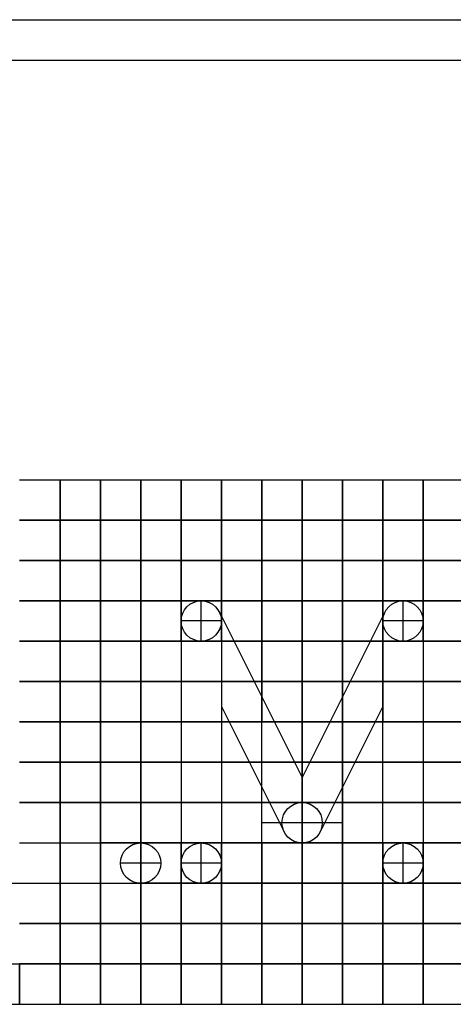
# Model space of a CAD drawing. Units: millimetres. Extents: x 139711 to 280132, y 106631 to 213986.
# Drawn here: x 140036 to 140090, y 106929 to 107051 of the extents above; entities that cross this region are included whole.
import ezdxf

# ---------------------------------------------------------------- set-up
doc = ezdxf.new("R2010")
doc.units = ezdxf.units.MM
doc.layers.add('Kóty', color=1, linetype='Continuous')
doc.layers.add('Střed', color=2, linetype='Continuous')

msp = doc.modelspace()

# ---------------------------------------------------------------- linework, layer by layer
at = {"color": 18, "true_color": 0x000000}
msp.add_line((139710.86, 107051.48), (140304.86, 107051.48), dxfattribs=at)
at = {"color": 51}
msp.add_line((139715.86, 107046.48), (140299.86, 107046.48), dxfattribs=at)
for p, q in [((140035.86, 106994.48), (140040.86, 106994.48)), ((140040.86, 106994.48), (140040.86, 106989.48)), ((140040.86, 106994.48), (140045.86, 106994.48)), ((140040.86, 106989.48), (140040.86, 106994.48)), ((140045.86, 106994.48), (140045.86, 106989.48)), ((140045.86, 106994.48), (140050.86, 106994.48)), ((140045.86, 106989.48), (140045.86, 106994.48)), ((140050.86, 106994.48), (140050.86, 106989.48)), ((140050.86, 106994.48), (140055.86, 106994.48)), ((140050.86, 106989.48), (140050.86, 106994.48)), ((140055.86, 106994.48), (140055.86, 106989.48)), ((140055.86, 106994.48), (140060.86, 106994.48)), ((140055.86, 106989.48), (140055.86, 106994.48)), ((140060.86, 106994.48), (140060.86, 106989.48)), ((140060.86, 106994.48), (140065.86, 106994.48)), ((140060.86, 106989.48), (140060.86, 106994.48)), ((140065.86, 106994.48), (140065.86, 106989.48)), ((140065.86, 106994.48), (140070.86, 106994.48)), ((140065.86, 106989.48), (140065.86, 106994.48)), ((140070.86, 106994.48), (140070.86, 106989.48)), ((140070.86, 106994.48), (140075.86, 106994.48)), ((140070.86, 106989.48), (140070.86, 106994.48)), ((140075.86, 106994.48), (140075.86, 106989.48)), ((140075.86, 106994.48), (140080.86, 106994.48)), ((140075.86, 106989.48), (140075.86, 106994.48)), ((140080.86, 106994.48), (140080.86, 106989.48)), ((140080.86, 106994.48), (140085.86, 106994.48)), ((140080.86, 106989.48), (140080.86, 106994.48)), ((140085.86, 106994.48), (140085.86, 106989.48)), ((140085.86, 106994.48), (140090.86, 106994.48)), ((140085.86, 106989.48), (140085.86, 106994.48)), ((140040.86, 106989.48), (140035.86, 106989.48)), ((140035.86, 106989.48), (140040.86, 106989.48)), ((140040.86, 106989.48), (140040.86, 106984.48)), ((140045.86, 106989.48), (140040.86, 106989.48)), ((140040.86, 106989.48), (140045.86, 106989.48)), ((140040.86, 106984.48), (140040.86, 106989.48)), ((140045.86, 106989.48), (140045.86, 106984.48)), ((140050.86, 106989.48), (140045.86, 106989.48)), ((140045.86, 106989.48), (140050.86, 106989.48)), ((140045.86, 106984.48), (140045.86, 106989.48)), ((140050.86, 106989.48), (140050.86, 106984.48)), ((140055.86, 106989.48), (140050.86, 106989.48)), ((140050.86, 106989.48), (140055.86, 106989.48)), ((140050.86, 106984.48), (140050.86, 106989.48)), ((140055.86, 106989.48), (140055.86, 106984.48)), ((140060.86, 106989.48), (140055.86, 106989.48)), ((140055.86, 106989.48), (140060.86, 106989.48)), ((140055.86, 106984.48), (140055.86, 106989.48)), ((140060.86, 106989.48), (140060.86, 106984.48)), ((140065.86, 106989.48), (140060.86, 106989.48)), ((140060.86, 106989.48), (140065.86, 106989.48)), ((140060.86, 106984.48), (140060.86, 106989.48)), ((140065.86, 106989.48), (140065.86, 106984.48)), ((140070.86, 106989.48), (140065.86, 106989.48)), ((140065.86, 106989.48), (140070.86, 106989.48)), ((140065.86, 106984.48), (140065.86, 106989.48)), ((140070.86, 106989.48), (140070.86, 106984.48)), ((140075.86, 106989.48), (140070.86, 106989.48)), ((140070.86, 106989.48), (140075.86, 106989.48)), ((140070.86, 106984.48), (140070.86, 106989.48)), ((140075.86, 106989.48), (140075.86, 106984.48)), ((140080.86, 106989.48), (140075.86, 106989.48)), ((140075.86, 106989.48), (140080.86, 106989.48)), ((140075.86, 106984.48), (140075.86, 106989.48)), ((140080.86, 106989.48), (140080.86, 106984.48)), ((140085.86, 106989.48), (140080.86, 106989.48)), ((140080.86, 106989.48), (140085.86, 106989.48)), ((140080.86, 106984.48), (140080.86, 106989.48)), ((140085.86, 106989.48), (140085.86, 106984.48)), ((140090.86, 106989.48), (140085.86, 106989.48)), ((140085.86, 106989.48), (140090.86, 106989.48)), ((140085.86, 106984.48), (140085.86, 106989.48)), ((140040.86, 106984.48), (140035.86, 106984.48)), ((140035.86, 106984.48), (140040.86, 106984.48)), ((140040.86, 106984.48), (140040.86, 106979.48)), ((140045.86, 106984.48), (140040.86, 106984.48)), ((140040.86, 106984.48), (140045.86, 106984.48)), ((140040.86, 106979.48), (140040.86, 106984.48)), ((140045.86, 106984.48), (140045.86, 106979.48)), ((140050.86, 106984.48), (140045.86, 106984.48)), ((140045.86, 106984.48), (140050.86, 106984.48)), ((140045.86, 106979.48), (140045.86, 106984.48)), ((140050.86, 106984.48), (140050.86, 106979.48)), ((140055.86, 106984.48), (140050.86, 106984.48)), ((140050.86, 106984.48), (140055.86, 106984.48)), ((140050.86, 106979.48), (140050.86, 106984.48)), ((140055.86, 106984.48), (140055.86, 106979.48)), ((140060.86, 106984.48), (140055.86, 106984.48)), ((140055.86, 106984.48), (140060.86, 106984.48)), ((140055.86, 106979.48), (140055.86, 106984.48)), ((140060.86, 106984.48), (140060.86, 106979.48)), ((140065.86, 106984.48), (140060.86, 106984.48)), ((140060.86, 106984.48), (140065.86, 106984.48)), ((140060.86, 106979.48), (140060.86, 106984.48)), ((140065.86, 106984.48), (140065.86, 106979.48)), ((140070.86, 106984.48), (140065.86, 106984.48)), ((140065.86, 106984.48), (140070.86, 106984.48)), ((140065.86, 106979.48), (140065.86, 106984.48)), ((140070.86, 106984.48), (140070.86, 106979.48)), ((140075.86, 106984.48), (140070.86, 106984.48)), ((140070.86, 106984.48), (140075.86, 106984.48)), ((140070.86, 106979.48), (140070.86, 106984.48)), ((140075.86, 106984.48), (140075.86, 106979.48)), ((140080.86, 106984.48), (140075.86, 106984.48)), ((140075.86, 106984.48), (140080.86, 106984.48)), ((140075.86, 106979.48), (140075.86, 106984.48)), ((140080.86, 106984.48), (140080.86, 106979.48)), ((140085.86, 106984.48), (140080.86, 106984.48)), ((140080.86, 106984.48), (140085.86, 106984.48)), ((140080.86, 106979.48), (140080.86, 106984.48)), ((140085.86, 106984.48), (140085.86, 106979.48)), ((140090.86, 106984.48), (140085.86, 106984.48)), ((140085.86, 106984.48), (140090.86, 106984.48)), ((140085.86, 106979.48), (140085.86, 106984.48)), ((140040.86, 106979.48), (140035.86, 106979.48)), ((140035.86, 106979.48), (140040.86, 106979.48)), ((140040.86, 106979.48), (140040.86, 106974.48)), ((140045.86, 106979.48), (140040.86, 106979.48)), ((140040.86, 106979.48), (140045.86, 106979.48)), ((140040.86, 106974.48), (140040.86, 106979.48)), ((140045.86, 106979.48), (140045.86, 106974.48)), ((140050.86, 106979.48), (140045.86, 106979.48)), ((140045.86, 106979.48), (140050.86, 106979.48)), ((140045.86, 106974.48), (140045.86, 106979.48)), ((140050.86, 106979.48), (140050.86, 106974.48)), ((140055.86, 106979.48), (140050.86, 106979.48)), ((140050.86, 106979.48), (140055.86, 106979.48)), ((140050.86, 106974.48), (140050.86, 106979.48)), ((140055.86, 106979.48), (140055.86, 106974.48)), ((140060.86, 106979.48), (140055.86, 106979.48)), ((140055.86, 106979.48), (140060.86, 106979.48)), ((140055.86, 106974.48), (140055.86, 106979.48)), ((140060.86, 106979.48), (140060.86, 106974.48)), ((140065.86, 106979.48), (140060.86, 106979.48)), ((140060.86, 106979.48), (140065.86, 106979.48)), ((140060.86, 106974.48), (140060.86, 106979.48)), ((140065.86, 106979.48), (140065.86, 106974.48)), ((140070.86, 106979.48), (140065.86, 106979.48)), ((140065.86, 106979.48), (140070.86, 106979.48)), ((140065.86, 106974.48), (140065.86, 106979.48)), ((140070.86, 106979.48), (140070.86, 106974.48)), ((140075.86, 106979.48), (140070.86, 106979.48)), ((140070.86, 106979.48), (140075.86, 106979.48)), ((140070.86, 106974.48), (140070.86, 106979.48)), ((140075.86, 106979.48), (140075.86, 106974.48)), ((140080.86, 106979.48), (140075.86, 106979.48)), ((140075.86, 106979.48), (140080.86, 106979.48)), ((140075.86, 106974.48), (140075.86, 106979.48)), ((140080.86, 106979.48), (140080.86, 106974.48)), ((140085.86, 106979.48), (140080.86, 106979.48)), ((140080.86, 106979.48), (140085.86, 106979.48)), ((140080.86, 106974.48), (140080.86, 106979.48)), ((140085.86, 106979.48), (140085.86, 106974.48)), ((140090.86, 106979.48), (140085.86, 106979.48)), ((140085.86, 106979.48), (140090.86, 106979.48)), ((140085.86, 106974.48), (140085.86, 106979.48)), ((140040.86, 106974.48), (140035.86, 106974.48)), ((140035.86, 106974.48), (140040.86, 106974.48)), ((140040.86, 106974.48), (140040.86, 106969.48)), ((140045.86, 106974.48), (140040.86, 106974.48)), ((140040.86, 106974.48), (140045.86, 106974.48)), ((140040.86, 106969.48), (140040.86, 106974.48)), ((140045.86, 106974.48), (140045.86, 106969.48)), ((140050.86, 106974.48), (140045.86, 106974.48)), ((140045.86, 106974.48), (140050.86, 106974.48)), ((140045.86, 106969.48), (140045.86, 106974.48)), ((140050.86, 106974.48), (140050.86, 106969.48)), ((140055.86, 106974.48), (140050.86, 106974.48)), ((140050.86, 106974.48), (140055.86, 106974.48)), ((140050.86, 106969.48), (140050.86, 106974.48)), ((140060.86, 106974.48), (140055.86, 106974.48)), ((140055.86, 106974.48), (140060.86, 106974.48)), ((140065.86, 106974.48), (140060.86, 106974.48)), ((140060.86, 106974.48), (140065.86, 106974.48)), ((140060.86, 106974.48), (140060.86, 106966.39)), ((140065.86, 106974.48), (140065.86, 106969.48)), ((140070.86, 106974.48), (140065.86, 106974.48)), ((140065.86, 106974.48), (140070.86, 106974.48)), ((140065.86, 106969.48), (140065.86, 106974.48)), ((140070.86, 106974.48), (140070.86, 106969.48)), ((140075.86, 106974.48), (140070.86, 106974.48)), ((140070.86, 106974.48), (140075.86, 106974.48)), ((140070.86, 106969.48), (140070.86, 106974.48)), ((140075.86, 106974.48), (140075.86, 106969.48)), ((140080.86, 106974.48), (140075.86, 106974.48)), ((140075.86, 106974.48), (140080.86, 106974.48)), ((140075.86, 106969.48), (140075.86, 106974.48)), ((140080.86, 106974.48), (140080.86, 106969.48)), ((140085.86, 106974.48), (140080.86, 106974.48)), ((140080.86, 106974.48), (140085.86, 106974.48)), ((140080.86, 106969.48), (140080.86, 106974.48)), ((140090.86, 106974.48), (140085.86, 106974.48)), ((140085.86, 106974.48), (140090.86, 106974.48)), ((140040.86, 106969.48), (140035.86, 106969.48)), ((140035.86, 106969.48), (140040.86, 106969.48)), ((140040.86, 106969.48), (140040.86, 106964.48)), ((140045.86, 106969.48), (140040.86, 106969.48)), ((140040.86, 106969.48), (140045.86, 106969.48)), ((140040.86, 106964.48), (140040.86, 106969.48)), ((140045.86, 106969.48), (140045.86, 106964.48)), ((140050.86, 106969.48), (140045.86, 106969.48)), ((140045.86, 106969.48), (140050.86, 106969.48)), ((140045.86, 106964.48), (140045.86, 106969.48)), ((140050.86, 106969.48), (140050.86, 106964.48)), ((140055.86, 106969.48), (140050.86, 106969.48)), ((140050.86, 106969.48), (140055.86, 106969.48)), ((140050.86, 106964.48), (140050.86, 106969.48)), ((140060.86, 106969.48), (140055.86, 106969.48)), ((140055.86, 106969.48), (140060.86, 106969.48)), ((140065.86, 106969.48), (140060.86, 106969.48)), ((140060.86, 106969.48), (140065.86, 106969.48)), ((140065.86, 106969.48), (140065.86, 106964.48)), ((140070.86, 106969.48), (140065.86, 106969.48)), ((140065.86, 106969.48), (140070.86, 106969.48)), ((140065.86, 106964.48), (140065.86, 106969.48)), ((140070.86, 106969.48), (140070.86, 106964.48)), ((140075.86, 106969.48), (140070.86, 106969.48)), ((140070.86, 106969.48), (140075.86, 106969.48)), ((140070.86, 106964.48), (140070.86, 106969.48)), ((140075.86, 106969.48), (140075.86, 106964.48)), ((140080.86, 106969.48), (140075.86, 106969.48)), ((140075.86, 106969.48), (140080.86, 106969.48)), ((140075.86, 106964.48), (140075.86, 106969.48)), ((140080.86, 106969.48), (140080.86, 106964.48)), ((140085.86, 106969.48), (140080.86, 106969.48)), ((140080.86, 106969.48), (140085.86, 106969.48)), ((140080.86, 106964.48), (140080.86, 106969.48)), ((140090.86, 106969.48), (140085.86, 106969.48)), ((140085.86, 106969.48), (140090.86, 106969.48)), ((140040.86, 106964.48), (140035.86, 106964.48)), ((140035.86, 106964.48), (140040.86, 106964.48)), ((140040.86, 106964.48), (140040.86, 106959.48)), ((140045.86, 106964.48), (140040.86, 106964.48)), ((140040.86, 106964.48), (140045.86, 106964.48)), ((140040.86, 106959.48), (140040.86, 106964.48)), ((140045.86, 106964.48), (140045.86, 106959.48)), ((140050.86, 106964.48), (140045.86, 106964.48)), ((140045.86, 106964.48), (140050.86, 106964.48)), ((140045.86, 106959.48), (140045.86, 106964.48)), ((140050.86, 106964.48), (140050.86, 106959.48)), ((140055.86, 106964.48), (140050.86, 106964.48)), ((140050.86, 106964.48), (140055.86, 106964.48)), ((140050.86, 106959.48), (140050.86, 106964.48)), ((140060.86, 106964.48), (140055.86, 106964.48)), ((140055.86, 106964.48), (140060.86, 106964.48)), ((140065.86, 106964.48), (140060.86, 106964.48)), ((140060.86, 106964.48), (140065.86, 106964.48)), ((140070.86, 106964.48), (140065.86, 106964.48)), ((140065.86, 106964.48), (140070.86, 106964.48)), ((140065.86, 106949.48), (140065.86, 106964.48)), ((140070.86, 106964.48), (140070.86, 106959.48)), ((140075.86, 106964.48), (140070.86, 106964.48)), ((140070.86, 106964.48), (140075.86, 106964.48)), ((140070.86, 106959.48), (140070.86, 106964.48)), ((140075.86, 106964.48), (140075.86, 106959.48)), ((140080.86, 106964.48), (140075.86, 106964.48)), ((140075.86, 106964.48), (140080.86, 106964.48)), ((140075.86, 106959.48), (140075.86, 106964.48)), ((140085.86, 106964.48), (140080.86, 106964.48)), ((140080.86, 106964.48), (140085.86, 106964.48)), ((140090.86, 106964.48), (140085.86, 106964.48)), ((140085.86, 106964.48), (140090.86, 106964.48)), ((140040.86, 106959.48), (140035.86, 106959.48)), ((140035.86, 106959.48), (140040.86, 106959.48)), ((140040.86, 106959.48), (140040.86, 106954.48)), ((140045.86, 106959.48), (140040.86, 106959.48)), ((140040.86, 106959.48), (140045.86, 106959.48)), ((140040.86, 106954.48), (140040.86, 106959.48)), ((140045.86, 106959.48), (140045.86, 106954.48)), ((140050.86, 106959.48), (140045.86, 106959.48)), ((140045.86, 106959.48), (140050.86, 106959.48)), ((140045.86, 106954.48), (140045.86, 106959.48)), ((140050.86, 106959.48), (140050.86, 106954.48)), ((140055.86, 106959.48), (140050.86, 106959.48)), ((140050.86, 106959.48), (140055.86, 106959.48)), ((140050.86, 106954.48), (140050.86, 106959.48)), ((140060.86, 106959.48), (140055.86, 106959.48)), ((140055.86, 106959.48), (140060.86, 106959.48)), ((140065.86, 106959.48), (140060.86, 106959.48)), ((140060.86, 106959.48), (140065.86, 106959.48)), ((140070.86, 106959.48), (140065.86, 106959.48)), ((140065.86, 106959.48), (140070.86, 106959.48)), ((140070.86, 106959.48), (140070.86, 106954.48)), ((140075.86, 106959.48), (140070.86, 106959.48)), ((140070.86, 106959.48), (140075.86, 106959.48)), ((140070.86, 106954.48), (140070.86, 106959.48)), ((140075.86, 106959.48), (140075.86, 106954.48)), ((140080.86, 106959.48), (140075.86, 106959.48)), ((140075.86, 106959.48), (140080.86, 106959.48)), ((140075.86, 106954.48), (140075.86, 106959.48)), ((140085.86, 106959.48), (140080.86, 106959.48)), ((140080.86, 106959.48), (140085.86, 106959.48)), ((140090.86, 106959.48), (140085.86, 106959.48)), ((140085.86, 106959.48), (140090.86, 106959.48)), ((140040.86, 106954.48), (140035.86, 106954.48)), ((140035.86, 106954.48), (140040.86, 106954.48)), ((140040.86, 106954.48), (140040.86, 106949.48)), ((140045.86, 106954.48), (140040.86, 106954.48)), ((140040.86, 106954.48), (140045.86, 106954.48)), ((140040.86, 106949.48), (140040.86, 106954.48)), ((140045.86, 106954.48), (140045.86, 106949.48)), ((140050.86, 106954.48), (140045.86, 106954.48)), ((140045.86, 106954.48), (140050.86, 106954.48)), ((140045.86, 106949.48), (140045.86, 106954.48)), ((140050.86, 106954.48), (140050.86, 106949.48)), ((140055.86, 106954.48), (140050.86, 106954.48)), ((140050.86, 106954.48), (140055.86, 106954.48)), ((140050.86, 106949.48), (140050.86, 106954.48)), ((140060.86, 106954.48), (140055.86, 106954.48)), ((140055.86, 106954.48), (140060.86, 106954.48)), ((140065.86, 106954.48), (140060.86, 106954.48)), ((140060.86, 106954.48), (140065.86, 106954.48)), ((140070.86, 106954.48), (140065.86, 106954.48)), ((140065.86, 106954.48), (140070.86, 106954.48)), ((140070.86, 106954.48), (140070.86, 106949.48)), ((140075.86, 106954.48), (140070.86, 106954.48)), ((140070.86, 106954.48), (140075.86, 106954.48)), ((140070.86, 106949.48), (140070.86, 106954.48)), ((140075.86, 106954.48), (140075.86, 106949.48)), ((140080.86, 106954.48), (140075.86, 106954.48)), ((140075.86, 106954.48), (140080.86, 106954.48)), ((140075.86, 106949.48), (140075.86, 106954.48)), ((140085.86, 106954.48), (140080.86, 106954.48)), ((140080.86, 106954.48), (140085.86, 106954.48)), ((140090.86, 106954.48), (140085.86, 106954.48)), ((140085.86, 106954.48), (140090.86, 106954.48)), ((140040.86, 106949.48), (140040.86, 106944.48)), ((140040.86, 106944.48), (140040.86, 106949.48)), ((140045.86, 106949.48), (140045.86, 106944.48)), ((140045.86, 106944.48), (140045.86, 106949.48)), ((140050.86, 106949.48), (140045.86, 106949.48)), ((140050.86, 106949.48), (140050.86, 106944.48)), ((140055.86, 106949.48), (140050.86, 106949.48)), ((140050.86, 106949.48), (140055.86, 106949.48)), ((140050.86, 106944.48), (140050.86, 106949.48)), ((140055.86, 106949.48), (140055.86, 106944.48)), ((140060.86, 106949.48), (140055.86, 106949.48)), ((140055.86, 106949.48), (140060.86, 106949.48)), ((140055.86, 106944.48), (140055.86, 106949.48)), ((140060.86, 106949.48), (140060.86, 106944.48)), ((140065.86, 106949.48), (140060.86, 106949.48)), ((140060.86, 106949.48), (140065.86, 106949.48)), ((140060.86, 106944.48), (140060.86, 106949.48)), ((140065.86, 106949.48), (140065.86, 106944.48)), ((140070.86, 106949.48), (140065.86, 106949.48)), ((140065.86, 106949.48), (140070.86, 106949.48)), ((140065.86, 106944.48), (140065.86, 106949.48)), ((140070.86, 106949.48), (140070.86, 106944.48)), ((140075.86, 106949.48), (140070.86, 106949.48)), ((140070.86, 106949.48), (140075.86, 106949.48)), ((140070.86, 106944.48), (140070.86, 106949.48)), ((140075.86, 106949.48), (140075.86, 106944.48)), ((140080.86, 106949.48), (140075.86, 106949.48)), ((140075.86, 106949.48), (140080.86, 106949.48)), ((140075.86, 106944.48), (140075.86, 106949.48)), ((140080.86, 106949.48), (140080.86, 106944.48)), ((140085.86, 106949.48), (140080.86, 106949.48)), ((140080.86, 106949.48), (140085.86, 106949.48)), ((140080.86, 106944.48), (140080.86, 106949.48)), ((140085.86, 106949.48), (140085.86, 106944.48)), ((140090.86, 106949.48), (140085.86, 106949.48)), ((140085.86, 106949.48), (140090.86, 106949.48)), ((140085.86, 106944.48), (140085.86, 106949.48)), ((140040.86, 106944.48), (140040.86, 106939.48)), ((140040.86, 106939.48), (140040.86, 106944.48)), ((140045.86, 106944.48), (140045.86, 106939.48)), ((140045.86, 106939.48), (140045.86, 106944.48)), ((140045.86, 106944.48), (140050.86, 106944.48)), ((140050.86, 106944.48), (140050.86, 106939.48)), ((140055.86, 106944.48), (140050.86, 106944.48)), ((140050.86, 106944.48), (140055.86, 106944.48)), ((140050.86, 106939.48), (140050.86, 106944.48)), ((140055.86, 106944.48), (140055.86, 106939.48)), ((140060.86, 106944.48), (140055.86, 106944.48)), ((140055.86, 106944.48), (140060.86, 106944.48)), ((140055.86, 106939.48), (140055.86, 106944.48)), ((140060.86, 106944.48), (140060.86, 106939.48)), ((140065.86, 106944.48), (140060.86, 106944.48)), ((140060.86, 106944.48), (140065.86, 106944.48)), ((140060.86, 106939.48), (140060.86, 106944.48)), ((140065.86, 106944.48), (140065.86, 106939.48)), ((140070.86, 106944.48), (140065.86, 106944.48)), ((140065.86, 106944.48), (140070.86, 106944.48)), ((140065.86, 106939.48), (140065.86, 106944.48)), ((140070.86, 106944.48), (140070.86, 106939.48)), ((140075.86, 106944.48), (140070.86, 106944.48)), ((140070.86, 106944.48), (140075.86, 106944.48)), ((140070.86, 106939.48), (140070.86, 106944.48)), ((140075.86, 106944.48), (140075.86, 106939.48)), ((140080.86, 106944.48), (140075.86, 106944.48)), ((140075.86, 106944.48), (140080.86, 106944.48)), ((140075.86, 106939.48), (140075.86, 106944.48)), ((140080.86, 106944.48), (140080.86, 106939.48)), ((140085.86, 106944.48), (140080.86, 106944.48)), ((140080.86, 106944.48), (140085.86, 106944.48)), ((140080.86, 106939.48), (140080.86, 106944.48)), ((140085.86, 106944.48), (140085.86, 106939.48)), ((140090.86, 106944.48), (140085.86, 106944.48)), ((140085.86, 106944.48), (140090.86, 106944.48)), ((140085.86, 106939.48), (140085.86, 106944.48)), ((140040.86, 106939.48), (140035.86, 106939.48)), ((140035.86, 106939.48), (140040.86, 106939.48)), ((140040.86, 106939.48), (140040.86, 106934.48)), ((140045.86, 106939.48), (140040.86, 106939.48)), ((140040.86, 106939.48), (140045.86, 106939.48)), ((140040.86, 106934.48), (140040.86, 106939.48)), ((140045.86, 106939.48), (140045.86, 106934.48)), ((140050.86, 106939.48), (140045.86, 106939.48)), ((140045.86, 106939.48), (140050.86, 106939.48)), ((140045.86, 106934.48), (140045.86, 106939.48)), ((140050.86, 106939.48), (140050.86, 106934.48)), ((140055.86, 106939.48), (140050.86, 106939.48)), ((140050.86, 106939.48), (140055.86, 106939.48)), ((140050.86, 106934.48), (140050.86, 106939.48)), ((140055.86, 106939.48), (140055.86, 106934.48)), ((140060.86, 106939.48), (140055.86, 106939.48)), ((140055.86, 106939.48), (140060.86, 106939.48)), ((140055.86, 106934.48), (140055.86, 106939.48)), ((140060.86, 106939.48), (140060.86, 106934.48)), ((140065.86, 106939.48), (140060.86, 106939.48)), ((140060.86, 106939.48), (140065.86, 106939.48)), ((140060.86, 106934.48), (140060.86, 106939.48)), ((140065.86, 106939.48), (140065.86, 106934.48)), ((140070.86, 106939.48), (140065.86, 106939.48)), ((140065.86, 106939.48), (140070.86, 106939.48)), ((140065.86, 106934.48), (140065.86, 106939.48)), ((140070.86, 106939.48), (140070.86, 106934.48)), ((140075.86, 106939.48), (140070.86, 106939.48)), ((140070.86, 106939.48), (140075.86, 106939.48)), ((140070.86, 106934.48), (140070.86, 106939.48)), ((140075.86, 106939.48), (140075.86, 106934.48)), ((140080.86, 106939.48), (140075.86, 106939.48)), ((140075.86, 106939.48), (140080.86, 106939.48)), ((140075.86, 106934.48), (140075.86, 106939.48)), ((140080.86, 106939.48), (140080.86, 106934.48)), ((140085.86, 106939.48), (140080.86, 106939.48)), ((140080.86, 106939.48), (140085.86, 106939.48)), ((140080.86, 106934.48), (140080.86, 106939.48)), ((140085.86, 106939.48), (140085.86, 106934.48)), ((140090.86, 106939.48), (140085.86, 106939.48)), ((140085.86, 106939.48), (140090.86, 106939.48)), ((140085.86, 106934.48), (140085.86, 106939.48)), ((140030.86, 106934.48), (140035.86, 106934.48)), ((140035.86, 106934.48), (140035.86, 106929.48)), ((140040.86, 106934.48), (140035.86, 106934.48)), ((140035.86, 106934.48), (140040.86, 106934.48)), ((140035.86, 106929.48), (140035.86, 106934.48)), ((140040.86, 106934.48), (140040.86, 106929.48)), ((140045.86, 106934.48), (140040.86, 106934.48)), ((140040.86, 106934.48), (140045.86, 106934.48)), ((140040.86, 106929.48), (140040.86, 106934.48)), ((140045.86, 106934.48), (140045.86, 106929.48)), ((140050.86, 106934.48), (140045.86, 106934.48)), ((140045.86, 106934.48), (140050.86, 106934.48)), ((140045.86, 106929.48), (140045.86, 106934.48)), ((140050.86, 106934.48), (140050.86, 106929.48)), ((140055.86, 106934.48), (140050.86, 106934.48)), ((140050.86, 106934.48), (140055.86, 106934.48)), ((140050.86, 106929.48), (140050.86, 106934.48)), ((140055.86, 106934.48), (140055.86, 106929.48)), ((140060.86, 106934.48), (140055.86, 106934.48)), ((140055.86, 106934.48), (140060.86, 106934.48)), ((140055.86, 106929.48), (140055.86, 106934.48)), ((140060.86, 106934.48), (140060.86, 106929.48)), ((140065.86, 106934.48), (140060.86, 106934.48)), ((140060.86, 106934.48), (140065.86, 106934.48)), ((140060.86, 106929.48), (140060.86, 106934.48)), ((140065.86, 106934.48), (140065.86, 106929.48)), ((140070.86, 106934.48), (140065.86, 106934.48)), ((140065.86, 106934.48), (140070.86, 106934.48)), ((140065.86, 106929.48), (140065.86, 106934.48)), ((140070.86, 106934.48), (140070.86, 106929.48)), ((140075.86, 106934.48), (140070.86, 106934.48)), ((140070.86, 106934.48), (140075.86, 106934.48)), ((140070.86, 106929.48), (140070.86, 106934.48)), ((140075.86, 106934.48), (140075.86, 106929.48)), ((140080.86, 106934.48), (140075.86, 106934.48)), ((140075.86, 106934.48), (140080.86, 106934.48)), ((140075.86, 106929.48), (140075.86, 106934.48)), ((140080.86, 106934.48), (140080.86, 106929.48)), ((140085.86, 106934.48), (140080.86, 106934.48)), ((140080.86, 106934.48), (140085.86, 106934.48)), ((140080.86, 106929.48), (140080.86, 106934.48)), ((140085.86, 106934.48), (140085.86, 106929.48)), ((140090.86, 106934.48), (140085.86, 106934.48)), ((140085.86, 106934.48), (140090.86, 106934.48)), ((140085.86, 106929.48), (140085.86, 106934.48)), ((140035.86, 106929.48), (140030.86, 106929.48)), ((140040.86, 106929.48), (140035.86, 106929.48)), ((140045.86, 106929.48), (140040.86, 106929.48)), ((140050.86, 106929.48), (140045.86, 106929.48)), ((140055.86, 106929.48), (140050.86, 106929.48)), ((140060.86, 106929.48), (140055.86, 106929.48)), ((140065.86, 106929.48), (140060.86, 106929.48)), ((140070.86, 106929.48), (140065.86, 106929.48)), ((140075.86, 106929.48), (140070.86, 106929.48)), ((140080.86, 106929.48), (140075.86, 106929.48)), ((140085.86, 106929.48), (140080.86, 106929.48)), ((140090.86, 106929.48), (140085.86, 106929.48))]:
    msp.add_line(p, q)
at = {"layer": 'Kóty'}
for p, q in [((140055.86, 106976.98), (140055.86, 106946.98)), ((140060.61, 106978.08), (140070.86, 106957.58)), ((140081.12, 106978.08), (140070.86, 106957.58)), ((140085.86, 106976.98), (140085.86, 106946.98)), ((140060.86, 106966.39), (140068.63, 106950.87)), ((140060.86, 106966.39), (140060.86, 106946.98)), ((140080.86, 106966.39), (140073.1, 106950.87)), ((140080.86, 106946.98), (140080.86, 106966.39)), ((140035.86, 106949.48), (140050.86, 106949.48)), ((140033.36, 106944.48), (140050.86, 106944.48))]:
    msp.add_line(p, q, dxfattribs=at)
for centre in [(140058.36, 106976.98), (140083.36, 106976.98), (140070.86, 106951.98), (140050.86, 106946.98), (140058.36, 106946.98), (140083.36, 106946.98)]:
    msp.add_circle(centre, 2.5, dxfattribs=at)
at = {"layer": 'Střed'}
for p, q in [((140058.36, 106974.48), (140058.36, 106979.48)), ((140083.36, 106974.48), (140083.36, 106979.48)), ((140060.86, 106976.98), (140055.86, 106976.98)), ((140085.86, 106976.98), (140080.86, 106976.98)), ((140075.86, 106951.98), (140065.86, 106951.98)), ((140050.86, 106944.48), (140050.86, 106949.48)), ((140058.36, 106944.48), (140058.36, 106949.48)), ((140083.36, 106944.48), (140083.36, 106949.48)), ((140053.36, 106946.98), (140048.36, 106946.98)), ((140060.86, 106946.98), (140055.86, 106946.98)), ((140085.86, 106946.98), (140080.86, 106946.98))]:
    msp.add_line(p, q, dxfattribs=at)

doc.saveas('drawing.dxf')
